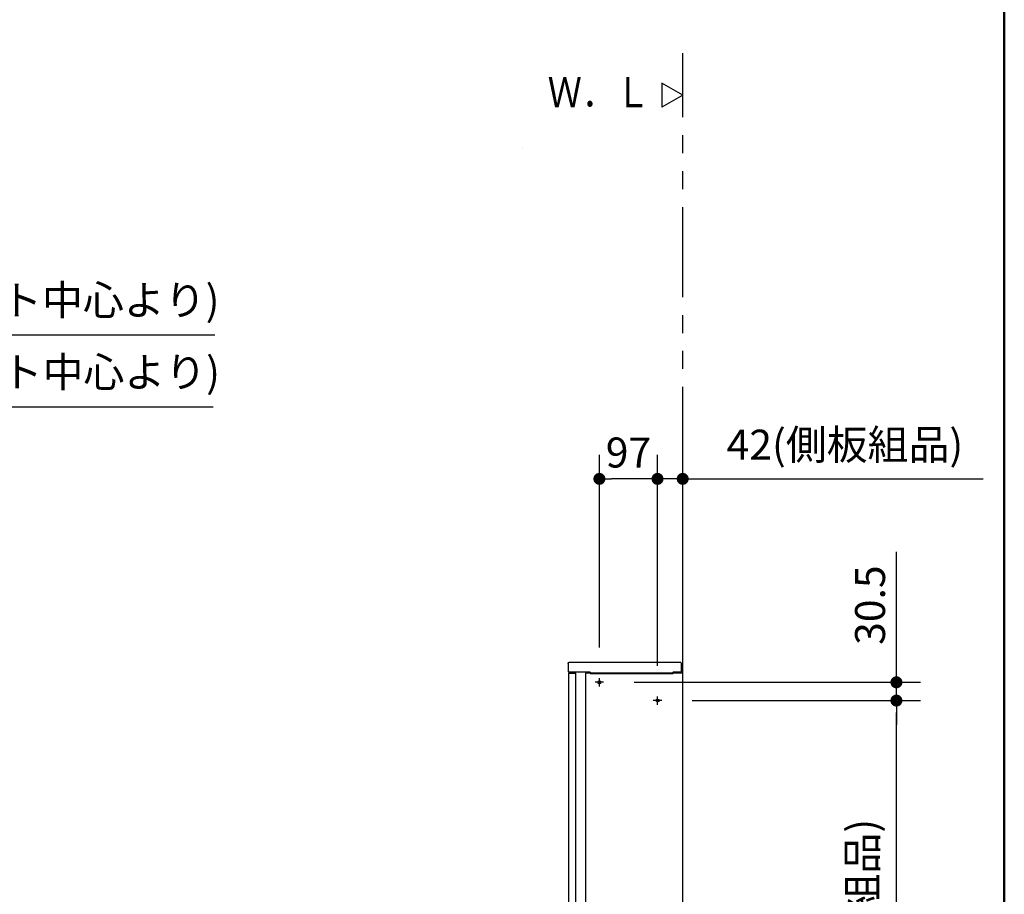
# Model space of a CAD drawing. Units: millimetres. Extents: x -395 to -10, y 7 to 287.
# Drawn here: x -92 to -10, y 103 to 176 of the extents above; entities that cross this region are included whole.
import ezdxf

# ---------------------------------------------------------------- set-up
doc = ezdxf.new("R2010")
doc.units = ezdxf.units.MM
doc.linetypes.add('CENTER', pattern=[12, 7.5, -1.5, 1.5, -1.5])
doc.linetypes.add('PHANTOM', pattern=[15, 7.5, -1.5, 1.5, -1.5, 1.5, -1.5])
doc.layers.add('AV', color=7, linetype='Continuous')
doc.styles.get("Standard").update_dxf_attribs({"font": 'ROMANS', "bigfont": 'BIGFONT'})
doc.dimstyles.new('ISO-25', dxfattribs={"dimtxt": 2.5, "dimasz": 2.5, "dimexe": 1.25, "dimexo": 0.625, "dimtad": 1, "dimtxsty": 'Standard', "dimcen": 2.5, "dimadec": 0, "dimazin": 0, "dimtfac": 1, "dimtmove": 0, "dimatfit": 3, "dimfxl": 1, "dimarcsym": 0})

# ---------------------------------------------------------------- blocks, each defined once
blk = doc.blocks.new('VIS_UWT_03_10005')
at = {"color": 0, "linetype": 'Continuous'}
for p, q in [((-36.823, 170), (-38.555, 171)), ((-38.555, 171), (-38.555, 169)), ((-36.823, 170), (-38.555, 169))]:
    blk.add_line(p, q, dxfattribs=at)
blk = doc.blocks.new('VIS_UWT_03_10033')
at = {"color": 20, "linetype": 'Continuous'}
blk.add_lwpolyline([(-50.153, 165.507), (-50.153, 165.507), (-50.153, 165.507), (-50.153, 165.507), (-50.153, 165.507), (-50.153, 165.507)], dxfattribs=at)
blk = doc.blocks.new('VIS_UWT_03_10036')
at = {"color": 20, "linetype": 'Continuous'}
for p, q in [((-46.377, 122.6), (-46.377, 121.915)), ((-46.252, 122.725), (-46.248, 122.725)), ((-46.248, 122.725), (-36.982, 122.725)), ((-36.982, 122.725), (-36.977, 122.725)), ((-36.967, 122.685), (-36.967, 122.715)), ((-36.923, 121.914), (-36.923, 122.614)), ((-46.367, 121.905), (-46.337, 121.905)), ((-46.337, 121.905), (-46.367, 121.905)), ((-46.328, 121.91), (-46.327, 121.914)), ((-46.327, 121.914), (-44.596, 121.914)), ((-44.553, 121.829), (-44.553, 121.865)), ((-44.553, 121.861), (-44.553, 121.861)), ((-44.553, 121.789), (-44.553, 121.829)), ((-44.553, 121.781), (-44.553, 121.789)), ((-44.543, 121.771), (-44.365, 121.771)), ((-44.365, 121.771), (-44.365, 121.771)), ((-44.348, 121.771), (-44.347, 121.771)), ((-44.347, 121.771), (-42.703, 121.771)), ((-42.703, 121.771), (-44.347, 121.771)), ((-42.703, 121.771), (-42.703, 121.771)), ((-42.686, 121.771), (-42.686, 121.771)), ((-42.686, 121.771), (-42.475, 121.771)), ((-42.485, 121.771), (-42.485, 121.771)), ((-42.465, 121.765), (-40.235, 121.765)), ((-40.235, 121.765), (-40.235, 121.765)), ((-40.234, 121.771), (-40.233, 121.771)), ((-40.215, 121.771), (-40.215, 121.771)), ((-40.215, 121.771), (-40.015, 121.771)), ((-40.015, 121.771), (-40.015, 121.771)), ((-39.998, 121.771), (-39.997, 121.771)), ((-39.997, 121.771), (-38.353, 121.771)), ((-38.353, 121.771), (-39.997, 121.771)), ((-38.353, 121.771), (-38.353, 121.771)), ((-38.336, 121.771), (-38.125, 121.771)), ((-38.336, 121.771), (-38.336, 121.771)), ((-38.135, 121.771), (-38.135, 121.771)), ((-38.115, 121.765), (-37.627, 121.765)), ((-38.115, 121.765), (-38.115, 121.765)), ((-37.627, 121.765), (-37.627, 121.765)), ((-37.622, 121.871), (-37.622, 121.875)), ((-37.618, 121.858), (-37.622, 121.871)), ((-37.617, 121.775), (-37.617, 121.855)), ((-37.6, 121.914), (-36.923, 121.914)), ((-36.982, 121.924), (-36.982, 121.924))]:
    blk.add_line(p, q, dxfattribs=at)
at = {"color": 112, "linetype": 'Continuous'}
for p, q in [((-36.923, 122.614), (-36.923, 121.914)), ((-45.01, 121.914), (-44.885, 121.914))]:
    blk.add_line(p, q, dxfattribs=at)
at = {"color": 20, "linetype": 'Continuous'}
for points in [[(-46.377, 122.6), (-46.377, 122.604), (-46.377, 122.608), (-46.377, 122.612), (-46.376, 122.616), (-46.376, 122.62), (-46.375, 122.624), (-46.374, 122.627), (-46.373, 122.631), (-46.372, 122.635), (-46.371, 122.639), (-46.37, 122.643), (-46.369, 122.646), (-46.367, 122.65), (-46.366, 122.653), (-46.364, 122.657), (-46.362, 122.66), (-46.36, 122.664), (-46.358, 122.667), (-46.356, 122.67), (-46.354, 122.674), (-46.351, 122.677), (-46.349, 122.68), (-46.346, 122.683), (-46.344, 122.686), (-46.341, 122.689), (-46.338, 122.691), (-46.335, 122.694), (-46.332, 122.697), (-46.329, 122.699), (-46.326, 122.701), (-46.323, 122.704), (-46.319, 122.706), (-46.316, 122.708), (-46.313, 122.71), (-46.309, 122.712), (-46.306, 122.713), (-46.302, 122.715), (-46.298, 122.716), (-46.295, 122.718), (-46.291, 122.719), (-46.287, 122.72), (-46.284, 122.721), (-46.28, 122.722), (-46.276, 122.723), (-46.272, 122.724), (-46.268, 122.724), (-46.264, 122.725), (-46.26, 122.725), (-46.256, 122.725), (-46.252, 122.725)], [(-36.977, 122.725), (-36.977, 122.725), (-36.976, 122.725), (-36.976, 122.725), (-36.976, 122.725), (-36.976, 122.725), (-36.975, 122.725), (-36.975, 122.725), (-36.975, 122.725), (-36.974, 122.725), (-36.974, 122.725), (-36.974, 122.725), (-36.973, 122.724), (-36.973, 122.724), (-36.973, 122.724), (-36.973, 122.724), (-36.972, 122.724), (-36.972, 122.724), (-36.972, 122.724), (-36.972, 122.723), (-36.971, 122.723), (-36.971, 122.723), (-36.971, 122.723), (-36.971, 122.723), (-36.97, 122.722), (-36.97, 122.722), (-36.97, 122.722), (-36.97, 122.722), (-36.969, 122.722), (-36.969, 122.721), (-36.969, 122.721), (-36.969, 122.721), (-36.969, 122.721), (-36.969, 122.72), (-36.968, 122.72), (-36.968, 122.72), (-36.968, 122.719), (-36.968, 122.719), (-36.968, 122.719), (-36.968, 122.719), (-36.968, 122.718), (-36.968, 122.718), (-36.967, 122.718), (-36.967, 122.717), (-36.967, 122.717), (-36.967, 122.717), (-36.967, 122.716), (-36.967, 122.716), (-36.967, 122.716), (-36.967, 122.716), (-36.967, 122.715)], [(-36.972, 122.677), (-36.972, 122.672), (-36.972, 122.664)], [(-44.603, 121.915), (-44.601, 121.915), (-44.599, 121.915), (-44.598, 121.915), (-44.596, 121.915), (-44.595, 121.914), (-44.593, 121.914), (-44.592, 121.914), (-44.59, 121.913), (-44.589, 121.913), (-44.587, 121.913), (-44.586, 121.912), (-44.584, 121.912), (-44.583, 121.911), (-44.581, 121.91), (-44.58, 121.91), (-44.578, 121.909), (-44.577, 121.908), (-44.576, 121.907), (-44.574, 121.906), (-44.573, 121.906), (-44.572, 121.905), (-44.571, 121.904), (-44.569, 121.903), (-44.568, 121.902), (-44.567, 121.9), (-44.566, 121.899), (-44.565, 121.898), (-44.564, 121.897), (-44.563, 121.896), (-44.562, 121.894), (-44.561, 121.893), (-44.56, 121.892), (-44.559, 121.891), (-44.559, 121.889), (-44.558, 121.888), (-44.557, 121.886), (-44.557, 121.885), (-44.556, 121.883), (-44.555, 121.882), (-44.555, 121.881), (-44.554, 121.879), (-44.554, 121.877), (-44.554, 121.876), (-44.553, 121.874), (-44.553, 121.873), (-44.553, 121.871), (-44.553, 121.87), (-44.553, 121.868), (-44.553, 121.867), (-44.553, 121.865)], [(-44.603, 121.915), (-44.601, 121.915), (-44.6, 121.914), (-44.598, 121.914), (-44.597, 121.914), (-44.595, 121.914), (-44.594, 121.914), (-44.592, 121.913), (-44.591, 121.913), (-44.589, 121.913), (-44.588, 121.912), (-44.586, 121.912), (-44.585, 121.911), (-44.584, 121.911), (-44.582, 121.91), (-44.581, 121.91), (-44.58, 121.909), (-44.578, 121.908), (-44.577, 121.907), (-44.576, 121.907), (-44.574, 121.906), (-44.573, 121.905), (-44.572, 121.904), (-44.571, 121.903), (-44.57, 121.902), (-44.569, 121.901), (-44.567, 121.9), (-44.566, 121.899), (-44.565, 121.898), (-44.564, 121.897), (-44.563, 121.896), (-44.563, 121.895), (-44.562, 121.893), (-44.561, 121.892), (-44.56, 121.891), (-44.559, 121.89), (-44.559, 121.888), (-44.558, 121.887), (-44.557, 121.886), (-44.557, 121.884), (-44.556, 121.883), (-44.555, 121.882), (-44.555, 121.88), (-44.555, 121.879), (-44.554, 121.877), (-44.554, 121.876), (-44.553, 121.874), (-44.553, 121.873), (-44.553, 121.871), (-44.553, 121.87), (-44.553, 121.868)], [(-44.553, 121.868), (-44.553, 121.868), (-44.553, 121.868), (-44.553, 121.868), (-44.553, 121.868), (-44.553, 121.868), (-44.553, 121.868), (-44.553, 121.867), (-44.553, 121.867), (-44.553, 121.867), (-44.553, 121.867), (-44.553, 121.867), (-44.553, 121.867), (-44.553, 121.866), (-44.553, 121.866), (-44.553, 121.866), (-44.553, 121.866), (-44.553, 121.866), (-44.553, 121.866), (-44.553, 121.866), (-44.553, 121.865), (-44.553, 121.865), (-44.553, 121.865), (-44.553, 121.865), (-44.553, 121.865), (-44.553, 121.865), (-44.553, 121.865), (-44.553, 121.864), (-44.553, 121.864), (-44.553, 121.864), (-44.553, 121.864), (-44.553, 121.864), (-44.553, 121.864), (-44.553, 121.864), (-44.553, 121.863), (-44.553, 121.863), (-44.553, 121.863), (-44.553, 121.863), (-44.553, 121.863), (-44.553, 121.863), (-44.553, 121.862), (-44.553, 121.862), (-44.553, 121.862), (-44.553, 121.862), (-44.553, 121.862), (-44.553, 121.862), (-44.553, 121.862), (-44.553, 121.861), (-44.553, 121.861), (-44.553, 121.861), (-44.553, 121.861)], [(-44.553, 121.868), (-44.553, 121.868), (-44.553, 121.868), (-44.553, 121.868), (-44.553, 121.868), (-44.553, 121.868), (-44.553, 121.868), (-44.553, 121.867), (-44.553, 121.867), (-44.553, 121.867), (-44.553, 121.867), (-44.553, 121.867), (-44.553, 121.867), (-44.553, 121.866), (-44.553, 121.866), (-44.553, 121.866), (-44.553, 121.866), (-44.553, 121.866), (-44.553, 121.866), (-44.553, 121.866), (-44.553, 121.865), (-44.553, 121.865), (-44.553, 121.865), (-44.553, 121.865), (-44.553, 121.865), (-44.553, 121.865), (-44.553, 121.865), (-44.553, 121.864), (-44.553, 121.864), (-44.553, 121.864), (-44.553, 121.864), (-44.553, 121.864), (-44.553, 121.864), (-44.553, 121.864), (-44.553, 121.863), (-44.553, 121.863), (-44.553, 121.863), (-44.553, 121.863), (-44.553, 121.863), (-44.553, 121.863), (-44.553, 121.862), (-44.553, 121.862), (-44.553, 121.862), (-44.553, 121.862), (-44.553, 121.862), (-44.553, 121.862), (-44.553, 121.862), (-44.553, 121.861), (-44.553, 121.861), (-44.553, 121.861), (-44.553, 121.861)], [(-44.553, 121.861), (-44.553, 121.861), (-44.553, 121.861), (-44.553, 121.861), (-44.553, 121.861), (-44.553, 121.861), (-44.553, 121.861), (-44.553, 121.861), (-44.553, 121.861), (-44.553, 121.861), (-44.553, 121.861), (-44.553, 121.861), (-44.553, 121.861), (-44.553, 121.861), (-44.553, 121.861), (-44.553, 121.86), (-44.553, 121.86), (-44.553, 121.86), (-44.553, 121.86), (-44.553, 121.86), (-44.553, 121.86), (-44.553, 121.86), (-44.553, 121.86), (-44.553, 121.86), (-44.553, 121.86), (-44.553, 121.86), (-44.553, 121.86), (-44.553, 121.86), (-44.553, 121.86), (-44.553, 121.86), (-44.553, 121.86), (-44.553, 121.86), (-44.553, 121.86), (-44.553, 121.86), (-44.553, 121.86), (-44.553, 121.86), (-44.553, 121.86), (-44.553, 121.86), (-44.553, 121.86), (-44.553, 121.86), (-44.553, 121.86), (-44.553, 121.86), (-44.553, 121.86), (-44.553, 121.86), (-44.553, 121.859), (-44.553, 121.859), (-44.553, 121.859), (-44.553, 121.859), (-44.553, 121.859), (-44.553, 121.859), (-44.553, 121.859)], [(-44.553, 121.861), (-44.553, 121.861), (-44.553, 121.861), (-44.553, 121.861), (-44.553, 121.861), (-44.553, 121.861), (-44.553, 121.861), (-44.553, 121.861), (-44.553, 121.861), (-44.553, 121.861), (-44.553, 121.861), (-44.553, 121.861), (-44.553, 121.861), (-44.553, 121.861), (-44.553, 121.861), (-44.553, 121.86), (-44.553, 121.86), (-44.553, 121.86), (-44.553, 121.86), (-44.553, 121.86), (-44.553, 121.86), (-44.553, 121.86), (-44.553, 121.86), (-44.553, 121.86), (-44.553, 121.86), (-44.553, 121.86), (-44.553, 121.86), (-44.553, 121.86), (-44.553, 121.86), (-44.553, 121.86), (-44.553, 121.86), (-44.553, 121.86), (-44.553, 121.86), (-44.553, 121.86), (-44.553, 121.86), (-44.553, 121.86), (-44.553, 121.86), (-44.553, 121.86), (-44.553, 121.86), (-44.553, 121.86), (-44.553, 121.86), (-44.553, 121.86), (-44.553, 121.86), (-44.553, 121.86), (-44.553, 121.859), (-44.553, 121.859), (-44.553, 121.859), (-44.553, 121.859), (-44.553, 121.859), (-44.553, 121.859), (-44.553, 121.859)], [(-44.365, 121.771), (-44.364, 121.771), (-44.364, 121.771), (-44.363, 121.771), (-44.363, 121.771), (-44.363, 121.771), (-44.362, 121.771), (-44.362, 121.771), (-44.361, 121.771), (-44.361, 121.771), (-44.36, 121.771), (-44.36, 121.771), (-44.36, 121.771), (-44.359, 121.771), (-44.359, 121.771), (-44.358, 121.771), (-44.358, 121.771), (-44.358, 121.771), (-44.357, 121.771), (-44.357, 121.771), (-44.357, 121.771), (-44.356, 121.771), (-44.356, 121.771), (-44.355, 121.771), (-44.355, 121.771), (-44.355, 121.771), (-44.354, 121.771), (-44.354, 121.771), (-44.354, 121.771), (-44.353, 121.771), (-44.353, 121.771), (-44.353, 121.771), (-44.352, 121.771), (-44.352, 121.771), (-44.352, 121.771), (-44.351, 121.771), (-44.351, 121.771), (-44.351, 121.771), (-44.35, 121.771), (-44.35, 121.771), (-44.35, 121.771), (-44.35, 121.771), (-44.349, 121.771), (-44.349, 121.771), (-44.349, 121.771), (-44.348, 121.771), (-44.348, 121.771), (-44.348, 121.771), (-44.348, 121.771), (-44.348, 121.771), (-44.347, 121.771)], [(-44.347, 121.771), (-44.347, 121.771), (-44.348, 121.771)], [(-42.703, 121.771), (-42.703, 121.771), (-42.703, 121.771)], [(-42.703, 121.771), (-42.703, 121.771), (-42.703, 121.771), (-42.703, 121.771), (-42.702, 121.771), (-42.702, 121.771), (-42.702, 121.771), (-42.702, 121.771), (-42.701, 121.771), (-42.701, 121.771), (-42.701, 121.771), (-42.7, 121.771), (-42.7, 121.771), (-42.7, 121.771), (-42.7, 121.771), (-42.699, 121.771), (-42.699, 121.771), (-42.699, 121.771), (-42.698, 121.771), (-42.698, 121.771), (-42.698, 121.771), (-42.697, 121.771), (-42.697, 121.771), (-42.697, 121.771), (-42.696, 121.771), (-42.696, 121.771), (-42.695, 121.771), (-42.695, 121.771), (-42.695, 121.771), (-42.694, 121.771), (-42.694, 121.771), (-42.694, 121.771), (-42.693, 121.771), (-42.693, 121.771), (-42.692, 121.771), (-42.692, 121.771), (-42.692, 121.771), (-42.691, 121.771), (-42.691, 121.771), (-42.69, 121.771), (-42.69, 121.771), (-42.69, 121.771), (-42.689, 121.771), (-42.689, 121.771), (-42.688, 121.771), (-42.688, 121.771), (-42.688, 121.771), (-42.687, 121.771), (-42.687, 121.771), (-42.686, 121.771), (-42.686, 121.771)], [(-40.215, 121.771), (-40.225, 121.771), (-40.233, 121.771)], [(-40.015, 121.771), (-40.014, 121.771), (-40.014, 121.771), (-40.013, 121.771), (-40.013, 121.771), (-40.013, 121.771), (-40.012, 121.771), (-40.012, 121.771), (-40.011, 121.771), (-40.011, 121.771), (-40.01, 121.771), (-40.01, 121.771), (-40.01, 121.771), (-40.009, 121.771), (-40.009, 121.771), (-40.008, 121.771), (-40.008, 121.771), (-40.008, 121.771), (-40.007, 121.771), (-40.007, 121.771), (-40.007, 121.771), (-40.006, 121.771), (-40.006, 121.771), (-40.005, 121.771), (-40.005, 121.771), (-40.005, 121.771), (-40.004, 121.771), (-40.004, 121.771), (-40.004, 121.771), (-40.003, 121.771), (-40.003, 121.771), (-40.003, 121.771), (-40.002, 121.771), (-40.002, 121.771), (-40.002, 121.771), (-40.001, 121.771), (-40.001, 121.771), (-40.001, 121.771), (-40, 121.771), (-40, 121.771), (-40, 121.771), (-40, 121.771), (-39.999, 121.771), (-39.999, 121.771), (-39.999, 121.771), (-39.998, 121.771), (-39.998, 121.771), (-39.998, 121.771), (-39.998, 121.771), (-39.998, 121.771), (-39.997, 121.771)], [(-39.997, 121.771), (-39.997, 121.771), (-39.998, 121.771)], [(-38.353, 121.771), (-38.353, 121.771), (-38.353, 121.771)], [(-38.353, 121.771), (-38.353, 121.771), (-38.353, 121.771), (-38.353, 121.771), (-38.352, 121.771), (-38.352, 121.771), (-38.352, 121.771), (-38.352, 121.771), (-38.351, 121.771), (-38.351, 121.771), (-38.351, 121.771), (-38.35, 121.771), (-38.35, 121.771), (-38.35, 121.771), (-38.35, 121.771), (-38.349, 121.771), (-38.349, 121.771), (-38.349, 121.771), (-38.348, 121.771), (-38.348, 121.771), (-38.348, 121.771), (-38.347, 121.771), (-38.347, 121.771), (-38.347, 121.771), (-38.346, 121.771), (-38.346, 121.771), (-38.345, 121.771), (-38.345, 121.771), (-38.345, 121.771), (-38.344, 121.771), (-38.344, 121.771), (-38.344, 121.771), (-38.343, 121.771), (-38.343, 121.771), (-38.342, 121.771), (-38.342, 121.771), (-38.342, 121.771), (-38.341, 121.771), (-38.341, 121.771), (-38.34, 121.771), (-38.34, 121.771), (-38.34, 121.771), (-38.339, 121.771), (-38.339, 121.771), (-38.338, 121.771), (-38.338, 121.771), (-38.338, 121.771), (-38.337, 121.771), (-38.337, 121.771), (-38.336, 121.771), (-38.336, 121.771)], [(-37.6, 121.914), (-37.604, 121.913), (-37.622, 121.875)]]:
    blk.add_lwpolyline(points, dxfattribs=at)
for centre, radius, start, end in [((-36.977, 122.685), 0.01, 302.29875, 0), ((-36.973, 122.614), 0.05, 0, 89.00557), ((-46.367, 121.915), 0.01, 180, 270), ((-46.367, 121.915), 0.01, 180, 270), ((-46.337, 121.915), 0.01, 270, 333.43408), ((-46.337, 121.915), 0.01, 270, 333.43408), ((-44.543, 121.781), 0.01, 180, 270), ((-44.347, 121.781), 0.01, 267.47431, 270), ((-42.703, 121.781), 0.01, 270, 272.52569), ((-42.465, 121.775), 0.01, 200.21089, 270), ((-40.235, 121.775), 0.01, 270, 339.22969), ((-39.997, 121.781), 0.01, 267.47431, 270), ((-38.353, 121.781), 0.01, 270, 272.52569), ((-38.115, 121.775), 0.01, 200.21089, 270), ((-37.627, 121.775), 0.01, 270, 0), ((-37.627, 121.855), 0.01, 0, 18.43473)]:
    blk.add_arc(centre, radius, start, end, dxfattribs=at)
blk = doc.blocks.new('VIS_UWT_03_10037')
at = {"color": 112, "linetype": 'Continuous'}
for p, q in [((-46.323, 121.814), (-45.723, 121.814)), ((-36.823, 121.814), (-44.923, 121.814)), ((-44.923, 121.814), (-44.923, 82.203)), ((-36.823, 78.164), (-36.823, 121.814)), ((-46.323, 98.664), (-46.323, 82.979)), ((-45.723, 98.664), (-45.723, 82.979)), ((-45.023, 82.203), (-45.023, 98.664)), ((-46.323, 82.979), (-46.323, 82.203)), ((-45.723, 82.979), (-45.723, 78.664)), ((-46.323, 82.203), (-46.323, 81.086)), ((-45.023, 81.086), (-45.023, 82.203)), ((-44.923, 82.203), (-44.923, 81.086)), ((-46.323, 81.086), (-46.323, 78.664)), ((-45.023, 78.664), (-45.023, 81.086)), ((-44.923, 81.086), (-44.923, 78.164)), ((-46.323, 78.664), (-45.442, 78.664)), ((-45.442, 78.664), (-45.023, 78.664)), ((-44.923, 78.164), (-36.823, 78.164))]:
    blk.add_line(p, q, dxfattribs=at)
at = {"color": 0, "linetype": 'Continuous'}
for p, q in [((-46.323, 98.764), (-46.323, 121.814)), ((-45.723, 98.764), (-45.723, 121.814)), ((-45.723, 98.764), (-46.323, 98.764)), ((-45.023, 98.664), (-46.323, 98.664))]:
    blk.add_line(p, q, dxfattribs=at)
at = {"color": 0, "linetype": 'CENTER'}
for p, q in [((-43.423, 121.039), (-44.123, 121.039)), ((-43.773, 120.689), (-43.773, 121.389)), ((-38.573, 119.514), (-39.273, 119.514)), ((-38.923, 119.164), (-38.923, 119.864)), ((-40.023, 94.764), (-40.723, 94.764)), ((-40.373, 94.414), (-40.373, 95.114)), ((-40.373, 92.214), (-40.373, 92.914)), ((-40.023, 92.564), (-40.723, 92.564))]:
    blk.add_line(p, q, dxfattribs=at)
at = {"color": 0, "linetype": 'Continuous'}
for centre in [(-43.773, 121.039), (-38.923, 119.514), (-40.373, 94.764), (-40.373, 92.564)]:
    blk.add_circle(centre, 0.125, dxfattribs=at)
at = {"color": 0}
blk.add_point((-36.823, 78.164), dxfattribs=at)
blk = doc.blocks.new('_Dot')
at = {"color": 0, "linetype": 'ByBlock', "lineweight": -2}
blk.add_line((-0.5, 0), (-1, 0), dxfattribs=at)
at = {"color": 0, "linetype": 'ByBlock', "const_width": 0.5}
blk.add_lwpolyline([(-0.25, 0, 1), (0.25, 0, 1)], format="xyb", close=True, dxfattribs=at)
blk = doc.blocks.new('*D124')
at = {"color": 0, "lineweight": -2}
for p, q in [((-36.033, 119.514), (-17, 119.514)), ((-19, 79.164), (-19, 118.514)), ((-34.283, 78.164), (-17, 78.164))]:
    blk.add_line(p, q, dxfattribs=at)
at = {"layer": 'Defpoints', "color": 0}
for p in [(-38.573, 119.514), (-19, 119.514), (-36.823, 78.164)]:
    blk.add_point(p, dxfattribs=at)
at = {"color": 0, "lineweight": -2}
for p, rotation in [((-19, 119.514), 90), ((-19, 78.164), 270)]:
    blk.add_blockref('_Dot', p, dxfattribs=dict(at, rotation=rotation))
at = {"color": 0, "insert": (-21.53, 98.84), "char_height": 2.5, "attachment_point": 5, "rotation": 90}
blk.add_mtext('827(側板組品)', dxfattribs=at)
blk = doc.blocks.new('*D125')
at = {"color": 0, "lineweight": -2}
for p, q in [((-18.999, 121.039), (-18.999, 131.908)), ((-18.999, 122.039), (-18.999, 123.039)), ((-40.883, 121.039), (-16.999, 121.039)), ((-18.999, 119.514), (-18.999, 121.039)), ((-36.033, 119.514), (-16.999, 119.514)), ((-18.999, 118.514), (-18.999, 117.514))]:
    blk.add_line(p, q, dxfattribs=at)
at = {"layer": 'Defpoints', "color": 0}
for p in [(-43.423, 121.039), (-19, 121.039), (-38.573, 119.514)]:
    blk.add_point(p, dxfattribs=at)
at = {"color": 0, "lineweight": -2}
for p, rotation in [((-18.999, 121.039), 270), ((-18.999, 119.514), 90)]:
    blk.add_blockref('_Dot', p, dxfattribs=dict(at, rotation=rotation))
at = {"color": 0, "insert": (-20.874, 127.474), "char_height": 2.5, "attachment_point": 5, "rotation": 90}
blk.add_mtext('30.5', dxfattribs=at)
blk = doc.blocks.new('*D126')
at = {"color": 0, "lineweight": -2}
for p, q in [((-38.923, 122.404), (-38.923, 140)), ((-36.823, 80.704), (-36.823, 140)), ((-39.923, 138), (-40.923, 138)), ((-36.823, 138), (-38.923, 138)), ((-36.823, 138), (-11.765, 138)), ((-35.823, 138), (-34.823, 138))]:
    blk.add_line(p, q, dxfattribs=at)
at = {"layer": 'Defpoints', "color": 0}
for p in [(-38.923, 138), (-38.923, 119.864), (-36.823, 78.164)]:
    blk.add_point(p, dxfattribs=at)
at = {"color": 0, "lineweight": -2}
blk.add_blockref('_Dot', (-38.923, 138), dxfattribs=at)
at = {"color": 0, "lineweight": -2, "rotation": 180}
blk.add_blockref('_Dot', (-36.823, 138), dxfattribs=at)
at = {"color": 0, "insert": (-23.294, 140.53), "char_height": 2.5, "attachment_point": 5}
blk.add_mtext('42(側板組品)', dxfattribs=at)
blk = doc.blocks.new('*D127')
at = {"color": 0, "lineweight": -2}
for p, q in [((-43.773, 123.929), (-43.773, 140)), ((-38.923, 122.404), (-38.923, 140)), ((-39.923, 138), (-42.773, 138))]:
    blk.add_line(p, q, dxfattribs=at)
at = {"layer": 'Defpoints', "color": 0}
for p in [(-43.773, 138), (-43.773, 121.389), (-38.923, 119.864)]:
    blk.add_point(p, dxfattribs=at)
at = {"color": 0, "lineweight": -2, "rotation": 180}
blk.add_blockref('_Dot', (-43.773, 138), dxfattribs=at)
at = {"color": 0, "lineweight": -2}
blk.add_blockref('_Dot', (-38.923, 138), dxfattribs=at)
at = {"color": 0, "insert": (-41.346, 139.875), "char_height": 2.5, "attachment_point": 5}
blk.add_mtext('97', dxfattribs=at)
blk = doc.blocks.new('*D136')
at = {"color": 0, "lineweight": -2}
for p, q in [((-136.678, 137.09), (-136.678, 146)), ((-128.428, 118.879), (-128.428, 146)), ((-135.678, 144), (-129.428, 144)), ((-128.428, 144), (-75.974, 144))]:
    blk.add_line(p, q, dxfattribs=at)
at = {"layer": 'Defpoints', "color": 0}
for p in [(-128.428, 144), (-136.678, 134.55), (-128.428, 116.339)]:
    blk.add_point(p, dxfattribs=at)
at = {"color": 0, "lineweight": -2, "rotation": 180}
blk.add_blockref('_Dot', (-136.678, 144), dxfattribs=at)
at = {"color": 0, "lineweight": -2}
blk.add_blockref('_Dot', (-128.428, 144), dxfattribs=at)
at = {"color": 0, "insert": (-99.871, 146.576), "char_height": 2.5, "attachment_point": 5}
blk.add_mtext('165(コアキャビネット中心より)', dxfattribs=at)
blk = doc.blocks.new('*D138')
at = {"color": 0, "lineweight": -2}
for p, q in [((-136.678, 137.09), (-136.678, 152)), ((-126.678, 106.929), (-126.678, 152)), ((-135.678, 150), (-127.678, 150)), ((-126.678, 150), (-75.839, 150))]:
    blk.add_line(p, q, dxfattribs=at)
at = {"layer": 'Defpoints', "color": 0}
for p in [(-126.678, 150), (-136.678, 134.55), (-126.678, 104.389)]:
    blk.add_point(p, dxfattribs=at)
at = {"color": 0, "lineweight": -2, "rotation": 180}
blk.add_blockref('_Dot', (-136.678, 150), dxfattribs=at)
at = {"color": 0, "lineweight": -2}
blk.add_blockref('_Dot', (-126.678, 150), dxfattribs=at)
at = {"color": 0, "insert": (-99.915, 152.576), "char_height": 2.5, "attachment_point": 5}
blk.add_mtext('200(コアキャビネット中心より)', dxfattribs=at)
blk = doc.blocks.new('VIS_UWT_03_10001')
at = {"color": 0, "linetype": 'Continuous', "lineweight": 50}
blk.add_line((-10, 10), (-10, 287), dxfattribs=at)

msp = doc.modelspace()

# ---------------------------------------------------------------- linework, layer by layer
at = {"color": 20, "linetype": 'PHANTOM'}
msp.add_line((-36.82279627, 78.1641784), (-36.82279627, 173.49234829), dxfattribs=at)

# ---------------------------------------------------------------- block references
at = {"color": 7}
for name in ['VIS_UWT_03_10005', 'VIS_UWT_03_10033', 'VIS_UWT_03_10036', 'VIS_UWT_03_10037']:
    msp.add_blockref(name, (0, 0), dxfattribs=at)
at = {"layer": 'AV', "color": 7}
msp.add_blockref('VIS_UWT_03_10001', (0, 0), dxfattribs=at)

# ---------------------------------------------------------------- texts
at = {"color": 7, "insert": (-39.55562076, 170.24161135), "char_height": 2.5, "attachment_point": 6}
msp.add_mtext('{\\W0.833333;Ｗ．Ｌ}', dxfattribs=at)

# ---------------------------------------------------------------- dimensions: what is measured, and where the dimension line sits
at = {"color": 7}
for base, p1, p2, angle, text, override, picture, middle in [((-126.67777391, 150), (-136.67777391, 134.54979552), (-126.67777391, 104.3891784), 180, '200(コアキャビネット中心より)', {"dimtxt": 2.5, "dimasz": 1, "dimexe": 2, "dimexo": 2.54, "dimgap": 0.625, "dimtad": 1, "dimtih": 0, "dimtoh": 0, "dimdec": 0, "dimdsep": 46, "dimblk1": 'Dot', "dimblk2": 'Dot', "dimsah": 1, "dimse1": 0, "dimse2": 0, "dimtmove": 0}, '*D138', (-99.91480146, 150)), ((-128.42777391, 144), (-136.67777391, 134.54979552), (-128.42777391, 116.3391784), 180, '165(コアキャビネット中心より)', {"dimtxt": 2.5, "dimasz": 1, "dimexe": 2, "dimexo": 2.54, "dimgap": 0.625, "dimtad": 1, "dimtih": 0, "dimtoh": 0, "dimdec": 0, "dimdsep": 46, "dimblk1": 'Dot', "dimblk2": 'Dot', "dimsah": 1, "dimse1": 0, "dimse2": 0, "dimtmove": 0}, '*D136', (-99.87099064, 144)), ((-18.999, 121.0391784), (-38.57279627, 119.5141784), (-43.42279627, 121.0391784), 270, '30.5', {"dimtxt": 2.5, "dimasz": 1, "dimexe": 2, "dimexo": 2.54, "dimgap": 0.625, "dimtad": 1, "dimtih": 0, "dimtoh": 0, "dimdec": 1, "dimzin": 0, "dimdsep": 46, "dimblk1": 'Dot', "dimblk2": 'Dot', "dimsah": 1, "dimse1": 0, "dimse2": 0, "dimtmove": 0}, '*D125', (-18.999, 127.47370221)), ((-19, 119.5141784), (-36.82279627, 78.1641784), (-38.57279627, 119.5141784), 270, '827(側板組品)', {"dimtxt": 2.5, "dimasz": 1, "dimexe": 2, "dimexo": 2.54, "dimgap": 0.625, "dimtad": 1, "dimtih": 0, "dimtoh": 0, "dimdec": 0, "dimdsep": 46, "dimblk1": 'Dot', "dimblk2": 'Dot', "dimsah": 1, "dimse1": 0, "dimse2": 0, "dimtmove": 0}, '*D124', (-19, 98.8401784))]:
    dim = msp.add_linear_dim(base=base, p1=p1, p2=p2, angle=angle, text=text, dimstyle='ISO-25', override=override, dxfattribs=at)
    dim.commit()
    dim.dimension.update_dxf_attribs({"geometry": picture, "text_midpoint": middle, "dimtype": 160})
for base, p1, p2, text, picture, middle in [((-38.92279627, 138), (-36.82279627, 78.1641784), (-38.92279627, 119.8641784), '42(側板組品)', '*D126', (-23.29411662, 138)), ((-43.77279627, 138), (-38.92279627, 119.8641784), (-43.77279627, 121.3891784), '97', '*D127', (-41.34579627, 138))]:
    dim = msp.add_linear_dim(base=base, p1=p1, p2=p2, text=text, dimstyle='ISO-25', override={"dimtxt": 2.5, "dimasz": 1, "dimexe": 2, "dimexo": 2.54, "dimgap": 0.625, "dimtad": 1, "dimtih": 0, "dimtoh": 0, "dimdec": 0, "dimdsep": 46, "dimblk1": 'Dot', "dimblk2": 'Dot', "dimsah": 1, "dimse1": 0, "dimse2": 0, "dimtmove": 0}, dxfattribs=at)
    dim.commit()
    dim.dimension.update_dxf_attribs({"geometry": picture, "text_midpoint": middle, "dimtype": 160})

doc.saveas('drawing.dxf')
